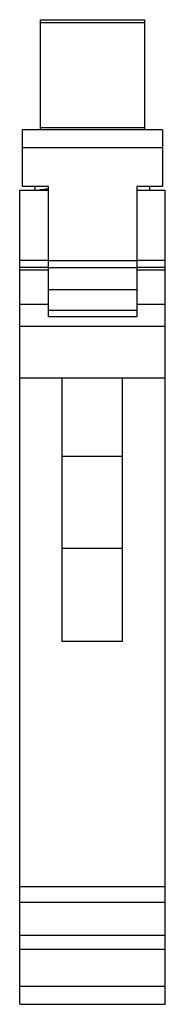
# Model space of a CAD drawing. Units: millimetres. Extents: x 19.8 to 28, y 5.3 to 60.8.
import ezdxf

# ---------------------------------------------------------------- set-up
doc = ezdxf.new("R2010")
doc.units = ezdxf.units.MM
doc.header["$LTSCALE"] = 4.283645
doc.layers.get('0').update_dxf_attribs({"linetype": 'CONTINUOUS'})

msp = doc.modelspace()

# ---------------------------------------------------------------- linework, layer by layer
at = {"color": 7}
for p, q in [((20.951, 54.568), (20.951, 60.768)), ((20.951, 60.768), (26.801, 60.768)), ((20.951, 60.609), (26.801, 60.609)), ((26.801, 60.768), (26.801, 54.568)), ((19.926, 51.368), (19.926, 54.568)), ((27.826, 54.568), (19.926, 54.568)), ((26.801, 54.674), (20.951, 54.674)), ((27.826, 54.568), (27.826, 51.368)), ((19.926, 53.568), (27.826, 53.568)), ((19.776, 5.268), (19.776, 51.168)), ((19.776, 51.168), (21.389, 51.168)), ((21.389, 51.368), (19.926, 51.368)), ((20.651, 51.168), (20.651, 51.368)), ((21.389, 44.015), (21.389, 51.368)), ((26.364, 51.368), (26.364, 44.014)), ((27.826, 51.368), (26.364, 51.368)), ((26.364, 51.168), (27.976, 51.168)), ((27.101, 51.168), (27.101, 51.368)), ((27.976, 5.268), (27.976, 51.168)), ((21.389, 47.186), (19.776, 47.186)), ((26.364, 47.179), (21.389, 47.179)), ((27.976, 47.186), (26.364, 47.186)), ((19.776, 46.814), (21.389, 46.814)), ((19.776, 46.672), (21.389, 46.672)), ((21.389, 46.792), (26.364, 46.792)), ((26.364, 46.814), (27.976, 46.814)), ((26.364, 46.672), (27.976, 46.672)), ((21.389, 45.562), (26.364, 45.562)), ((19.776, 44.73), (21.389, 44.73)), ((26.364, 44.73), (27.976, 44.73)), ((21.389, 44.399), (26.364, 44.399)), ((26.364, 44.014), (21.389, 44.014)), ((19.776, 43.497), (27.976, 43.497)), ((19.776, 40.574), (27.976, 40.574)), ((22.151, 40.574), (22.151, 25.718)), ((25.551, 40.574), (25.551, 25.718)), ((22.151, 36.168), (25.551, 36.168)), ((25.551, 30.968), (22.151, 30.968)), ((25.551, 25.718), (22.151, 25.718)), ((27.976, 11.89), (19.776, 11.89)), ((19.776, 11.024), (27.976, 11.024)), ((27.976, 9.148), (19.776, 9.148)), ((19.776, 8.368), (27.976, 8.368)), ((27.976, 6.268), (19.776, 6.268)), ((19.776, 5.268), (27.976, 5.268))]:
    msp.add_line(p, q, dxfattribs=at)
msp.add_open_spline([(20.838, 51.168), (20.974, 51.198), (21.158, 51.224), (21.342, 51.243), (21.388, 51.247)], degree=3, knots=[0, 0, 0, 0, 0.749672, 1, 1, 1, 1], dxfattribs=at)

doc.saveas('drawing.dxf')
